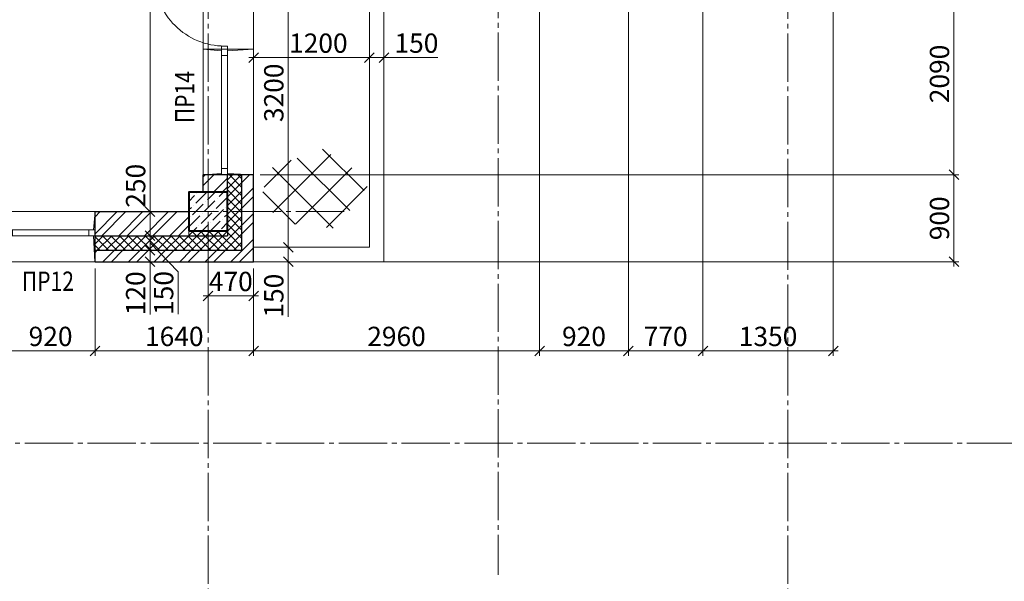
# Model space of a CAD drawing. Units: millimetres. Extents: x 780451 to 864551, y -757219 to -565215.
# Drawn here: x 828232 to 838422, y -672700 to -666884 of the extents above; entities that cross this region are included whole.
import ezdxf

# ---------------------------------------------------------------- set-up
doc = ezdxf.new("R2010")
doc.units = ezdxf.units.MM
doc.header["$LTSCALE"] = 500
doc.header["$MEASUREMENT"] = 0
doc.header["$PDMODE"] = 3
doc.linetypes.add('CENTER2', pattern=[1.3, 1, -0.1, 0.1, -0.1])
doc.layers.get('0').update_dxf_attribs({"color": 153, "lineweight": 15})
doc.layers.get('DEFPOINTS').update_dxf_attribs({"lineweight": 15})
for name, color, linetype, lineweight in [('лестницы', 7, 'Continuous', 15), ('окна', 150, 'Continuous', 15), ('оси', 154, 'CENTER2', 13), ('перем окна', 7, 'Continuous', 15), ('размеры', 251, 'Continuous', 15), ('СТ кирп', 30, 'Continuous', 30), ('СТ монол ЖБ', 252, 'Continuous', 40), ('штрих', 252, 'Continuous', 13)]:
    doc.layers.add(name, color=color, linetype=linetype, lineweight=lineweight)
doc.styles.add('DIM', font='Romans.shx', dxfattribs={"width": 0.7})
doc.styles.add('txt.shx', font='txt.shx', dxfattribs={"width": 0.8})
doc.dimstyles.new('M100', dxfattribs={"dimtxt": 200, "dimasz": 100, "dimexe": 50, "dimexo": 70, "dimgap": 50, "dimtad": 1, "dimdec": 0, "dimrnd": 1, "dimzin": 1, "dimdsep": 46, "dimtxsty": 'DIM', "dimblk": 'OBLIQUE', "dimcen": 0.09, "dimdle": 50, "dimclrd": 256, "dimclre": 256, "dimclrt": 256, "dimadec": 0, "dimazin": 0, "dimtfac": 1, "dimtdec": 0, "dimtmove": 1, "dimatfit": 2, "dimldrblk": 'OBLIQUE', "dimfxl": 0, "dimtolj": 1, "dimtzin": 1, "dimlwd": -1, "dimlwe": -1, "dimarcsym": 0})
pattern_1 = [(45, (10, -64726.107), (-44.194174, 44.194174), []), (135, (10, -64726.107), (-44.194174, -44.194174), [])]

# ---------------------------------------------------------------- blocks, each defined once
blk = doc.blocks.new('2090')
at = {"layer": 'окна', "color": 2}
for p, q in [((0, 0), (0, 520)), ((2090, 520), (0, 520)), ((790, 0), (790, 520)), ((2090, 0), (2090, 520)), ((2090, 0), (0, 0))]:
    blk.add_line(p, q, dxfattribs=at)
at = {"layer": 'окна'}
for p, q in [((805, 330), (790, 520)), ((2075, 330), (2090, 520)), ((2025, 330), (855, 330)), ((805, 270), (790, 0)), ((2025, 270), (855, 270)), ((2075, 270), (2090, 0))]:
    blk.add_line(p, q, dxfattribs=at)
blk.add_lwpolyline([(32, 300), (32, 1025, -0.414214), (757, 300, -2.414214)], format="xyb", dxfattribs=at)
at = {"layer": 'окна', "color": 2}
for points in [[(0, 330), (0, 270), (32, 270), (32, 330)], [(757, 330), (757, 270), (790, 270), (790, 330)], [(790, 330), (790, 270), (855, 270), (855, 330)], [(2025, 330), (2025, 270), (2090, 270), (2090, 330)]]:
    blk.add_lwpolyline(points, close=True, dxfattribs=at)
blk = doc.blocks.new('ок 920')
at = {"layer": 'окна', "color": 2}
for p, q in [((0, 0), (920, 0)), ((0, -520), (0, 0)), ((920, -520), (920, 0)), ((0, -520), (920, -520))]:
    blk.add_line(p, q, dxfattribs=at)
at = {"layer": 'окна', "color": 4}
for p, q in [((15, -190), (0, 0)), ((905, -190), (920, 0)), ((15, -250), (0, -520)), ((905, -250), (919, -520))]:
    blk.add_line(p, q, dxfattribs=at)
at = {"layer": 'окна'}
for p, q in [((65, -190), (855, -190)), ((65, -250), (855, -250))]:
    blk.add_line(p, q, dxfattribs=at)
at = {"layer": 'окна', "color": 2}
for points in [[(65, -190), (65, -250), (0, -250), (0, -190)], [(855, -190), (855, -250), (920, -250), (920, -190)]]:
    blk.add_lwpolyline(points, close=True, dxfattribs=at)
blk = doc.blocks.new('_OBLIQUE')
at = {"color": 0, "linetype": 'ByBlock'}
blk.add_line((-0.5, -0.5), (0.5, 0.5), dxfattribs=at)
blk = doc.blocks.new('*D384')
at = {"layer": 'DEFPOINTS', "color": 0}
for p in [(829745, -668871), (829582, -669121), (829694, -669121)]:
    blk.add_point(p, dxfattribs=at)
at = {"layer": 'штрих'}
for p, q in [((829582, -668821), (829582, -669171)), ((829675, -668871), (829532, -668871)), ((829624, -669121), (829532, -669121))]:
    blk.add_line(p, q, dxfattribs=at)
at = {"layer": 'штрих', "xscale": 100, "yscale": 100, "zscale": 100}
for p, rotation in [((829582, -668871), 90), ((829582, -669121), 270)]:
    blk.add_blockref('_OBLIQUE', p, dxfattribs=dict(at, rotation=rotation))
at = {"layer": 'штрих', "insert": (829432, -668604), "char_height": 200, "attachment_point": 5, "rotation": 90, "style": 'DIM'}
blk.add_mtext('\\A1;250', dxfattribs=at)
blk = doc.blocks.new('*D385')
at = {"layer": 'DEFPOINTS', "color": 0}
for p in [(829694, -669121), (829582, -669271), (829694, -669271)]:
    blk.add_point(p, dxfattribs=at)
at = {"layer": 'штрих'}
for p, q in [((829624, -669121), (829532, -669121)), ((829582, -669071), (829582, -669321)), ((829582, -669196), (829872, -669494)), ((829624, -669271), (829532, -669271)), ((829872, -669494), (829872, -669934))]:
    blk.add_line(p, q, dxfattribs=at)
at = {"layer": 'штрих', "xscale": 100, "yscale": 100, "zscale": 100}
for p, rotation in [((829582, -669121), 90), ((829582, -669271), 270)]:
    blk.add_blockref('_OBLIQUE', p, dxfattribs=dict(at, rotation=rotation))
at = {"layer": 'штрих', "insert": (829722, -669714), "char_height": 200, "attachment_point": 5, "rotation": 90, "style": 'DIM'}
blk.add_mtext('\\A1;150', dxfattribs=at)
blk = doc.blocks.new('*D386')
at = {"layer": 'DEFPOINTS', "color": 0}
for p in [(829694, -669271), (829582, -669391), (829694, -669391)]:
    blk.add_point(p, dxfattribs=at)
at = {"layer": 'штрих'}
for p, q in [((829582, -669221), (829582, -669441)), ((829624, -669271), (829532, -669271)), ((829624, -669391), (829532, -669391)), ((829582, -669937), (829582, -669391))]:
    blk.add_line(p, q, dxfattribs=at)
at = {"layer": 'штрих', "xscale": 100, "yscale": 100, "zscale": 100}
for p, rotation in [((829582, -669271), 90), ((829582, -669391), 270)]:
    blk.add_blockref('_OBLIQUE', p, dxfattribs=dict(at, rotation=rotation))
at = {"layer": 'штрих', "insert": (829432, -669717), "char_height": 200, "attachment_point": 5, "rotation": 90, "style": 'DIM'}
blk.add_mtext('\\A1;120', dxfattribs=at)
blk = doc.blocks.new('*D469')
at = {"layer": 'DEFPOINTS', "color": 0}
for p in [(829582, -662501), (829797, -662501), (829745, -668871)]:
    blk.add_point(p, dxfattribs=at)
at = {"layer": 'штрих'}
for p, q in [((829727, -662501), (829532, -662501)), ((829582, -668921), (829582, -662451)), ((829675, -668871), (829532, -668871))]:
    blk.add_line(p, q, dxfattribs=at)
at = {"layer": 'штрих', "xscale": 100, "yscale": 100, "zscale": 100}
for p, rotation in [((829582, -662501), 90), ((829582, -668871), 270)]:
    blk.add_blockref('_OBLIQUE', p, dxfattribs=dict(at, rotation=rotation))
at = {"layer": 'штрих', "insert": (829432, -665879), "char_height": 200, "attachment_point": 5, "rotation": 90, "style": 'DIM'}
blk.add_mtext('\\A1;6370', dxfattribs=at)
blk = doc.blocks.new('*D763')
at = {"layer": 'DEFPOINTS', "color": 0}
for p in [(830182, -669391), (830652, -669391), (830652, -669745)]:
    blk.add_point(p, dxfattribs=at)
at = {"layer": 'штрих'}
for p, q in [((830182, -669461), (830182, -669795)), ((830652, -669461), (830652, -669795)), ((830132, -669745), (830702, -669745))]:
    blk.add_line(p, q, dxfattribs=at)
at = {"layer": 'штрих', "xscale": 100, "yscale": 100, "zscale": 100, "rotation": 180}
blk.add_blockref('_OBLIQUE', (830182, -669745), dxfattribs=at)
at = {"layer": 'штрих', "xscale": 100, "yscale": 100, "zscale": 100}
blk.add_blockref('_OBLIQUE', (830652, -669745), dxfattribs=at)
at = {"layer": 'штрих', "insert": (830417, -669595), "char_height": 200, "attachment_point": 5, "style": 'DIM'}
blk.add_mtext('\\A1;470', dxfattribs=at)
blk = doc.blocks.new('*D793')
at = {"layer": 'DEFPOINTS', "color": 0}
for p in [(830652, -666041), (831012, -666041), (830652, -669241)]:
    blk.add_point(p, dxfattribs=at)
at = {"layer": 'штрих'}
for p, q in [((830722, -666041), (831062, -666041)), ((831012, -669291), (831012, -665991)), ((830722, -669241), (831062, -669241))]:
    blk.add_line(p, q, dxfattribs=at)
at = {"layer": 'штрих', "xscale": 100, "yscale": 100, "zscale": 100}
for p, rotation in [((831012, -666041), 90), ((831012, -669241), 270)]:
    blk.add_blockref('_OBLIQUE', p, dxfattribs=dict(at, rotation=rotation))
at = {"layer": 'штрих', "insert": (830862, -667641), "char_height": 200, "attachment_point": 5, "rotation": 90, "style": 'DIM'}
blk.add_mtext('\\A1;3200', dxfattribs=at)
blk = doc.blocks.new('*D794')
at = {"layer": 'DEFPOINTS', "color": 0}
for p in [(830652, -669241), (830800, -669391), (831012, -669391)]:
    blk.add_point(p, dxfattribs=at)
at = {"layer": 'штрих'}
for p, q in [((830722, -669241), (831062, -669241)), ((831012, -669191), (831012, -669441)), ((830870, -669391), (831062, -669391)), ((831012, -669962), (831012, -669391))]:
    blk.add_line(p, q, dxfattribs=at)
at = {"layer": 'штрих', "xscale": 100, "yscale": 100, "zscale": 100}
for p, rotation in [((831012, -669241), 90), ((831012, -669391), 270)]:
    blk.add_blockref('_OBLIQUE', p, dxfattribs=dict(at, rotation=rotation))
at = {"layer": 'штрих', "insert": (830862, -669742), "char_height": 200, "attachment_point": 5, "rotation": 90, "style": 'DIM'}
blk.add_mtext('\\A1;150', dxfattribs=at)
blk = doc.blocks.new('*D795')
at = {"layer": 'DEFPOINTS', "color": 0}
for p in [(831852, -667277), (830652, -667361), (831852, -667361)]:
    blk.add_point(p, dxfattribs=at)
at = {"layer": 'штрих'}
for p, q in [((830602, -667277), (831902, -667277)), ((830652, -667291), (830652, -667227)), ((831852, -667291), (831852, -667227))]:
    blk.add_line(p, q, dxfattribs=at)
at = {"layer": 'штрих', "xscale": 100, "yscale": 100, "zscale": 100, "rotation": 180}
blk.add_blockref('_OBLIQUE', (830652, -667277), dxfattribs=at)
at = {"layer": 'штрих', "xscale": 100, "yscale": 100, "zscale": 100}
blk.add_blockref('_OBLIQUE', (831852, -667277), dxfattribs=at)
at = {"layer": 'штрих', "insert": (831323, -667127), "char_height": 200, "attachment_point": 5, "style": 'DIM'}
blk.add_mtext('\\A1;1200', dxfattribs=at)
blk = doc.blocks.new('*D796')
at = {"layer": 'DEFPOINTS', "color": 0}
for p in [(832002, -667277), (831852, -667361), (832002, -667411)]:
    blk.add_point(p, dxfattribs=at)
at = {"layer": 'штрих'}
for p, q in [((831802, -667277), (832052, -667277)), ((831852, -667291), (831852, -667227)), ((832002, -667341), (832002, -667227)), ((832558, -667277), (832002, -667277))]:
    blk.add_line(p, q, dxfattribs=at)
at = {"layer": 'штрих', "xscale": 100, "yscale": 100, "zscale": 100, "rotation": 180}
blk.add_blockref('_OBLIQUE', (831852, -667277), dxfattribs=at)
at = {"layer": 'штрих', "xscale": 100, "yscale": 100, "zscale": 100}
blk.add_blockref('_OBLIQUE', (832002, -667277), dxfattribs=at)
at = {"layer": 'штрих', "insert": (832338, -667127), "char_height": 200, "attachment_point": 5, "style": 'DIM'}
blk.add_mtext('\\A1;150', dxfattribs=at)
blk = doc.blocks.new('*D952')
at = {"layer": 'DEFPOINTS', "color": 0}
for p in [(830652, -668490), (830652, -669391), (837901, -669391)]:
    blk.add_point(p, dxfattribs=at)
at = {"layer": 'штрих'}
for p, q in [((830722, -668490), (837951, -668490)), ((837901, -668440), (837901, -669441)), ((830722, -669391), (837951, -669391))]:
    blk.add_line(p, q, dxfattribs=at)
at = {"layer": 'штрих', "xscale": 100, "yscale": 100, "zscale": 100}
for p, rotation in [((837901, -668490), 90), ((837901, -669391), 270)]:
    blk.add_blockref('_OBLIQUE', p, dxfattribs=dict(at, rotation=rotation))
at = {"layer": 'штрих', "insert": (837751, -668941), "char_height": 200, "attachment_point": 5, "rotation": 90, "style": 'DIM'}
blk.add_mtext('\\A1;\\A1;{\\Fromans.shx|c204;900} ', dxfattribs=at)
blk = doc.blocks.new('*D953')
at = {"layer": 'DEFPOINTS', "color": 0}
for p in [(830652, -666401), (830652, -668490), (837901, -668490)]:
    blk.add_point(p, dxfattribs=at)
at = {"layer": 'штрих'}
for p, q in [((837901, -666351), (837901, -668540)), ((830722, -666401), (837951, -666401)), ((830722, -668490), (837951, -668490))]:
    blk.add_line(p, q, dxfattribs=at)
at = {"layer": 'штрих', "xscale": 100, "yscale": 100, "zscale": 100}
for p, rotation in [((837901, -666401), 90), ((837901, -668490), 270)]:
    blk.add_blockref('_OBLIQUE', p, dxfattribs=dict(at, rotation=rotation))
at = {"layer": 'штрих', "insert": (837751, -667446), "char_height": 200, "attachment_point": 5, "rotation": 90, "style": 'DIM'}
blk.add_mtext('\\A1;\\A1;{\\Fromans.shx|c204;2090} ', dxfattribs=at)
blk = doc.blocks.new('*D955')
at = {"layer": 'DEFPOINTS', "color": 0}
for p in [(833612, -666041), (830652, -669391), (833612, -670314)]:
    blk.add_point(p, dxfattribs=at)
at = {"layer": 'штрих'}
for p, q in [((833612, -666111), (833612, -670364)), ((830652, -669461), (830652, -670364)), ((830602, -670314), (833662, -670314))]:
    blk.add_line(p, q, dxfattribs=at)
at = {"layer": 'штрих', "xscale": 100, "yscale": 100, "zscale": 100, "rotation": 180}
blk.add_blockref('_OBLIQUE', (830652, -670314), dxfattribs=at)
at = {"layer": 'штрих', "xscale": 100, "yscale": 100, "zscale": 100}
blk.add_blockref('_OBLIQUE', (833612, -670314), dxfattribs=at)
at = {"layer": 'штрих', "insert": (832132, -670164), "char_height": 200, "attachment_point": 5, "style": 'DIM'}
blk.add_mtext('\\A1;\\A1;2960 ', dxfattribs=at)
blk = doc.blocks.new('*D964')
at = {"layer": 'DEFPOINTS', "color": 0}
for p in [(829012, -669391), (830652, -669391), (830652, -670314)]:
    blk.add_point(p, dxfattribs=at)
at = {"layer": 'штрих'}
for p, q in [((829012, -669461), (829012, -670364)), ((830652, -669461), (830652, -670364)), ((828962, -670314), (830702, -670314))]:
    blk.add_line(p, q, dxfattribs=at)
at = {"layer": 'штрих', "xscale": 100, "yscale": 100, "zscale": 100, "rotation": 180}
blk.add_blockref('_OBLIQUE', (829012, -670314), dxfattribs=at)
at = {"layer": 'штрих', "xscale": 100, "yscale": 100, "zscale": 100}
blk.add_blockref('_OBLIQUE', (830652, -670314), dxfattribs=at)
at = {"layer": 'штрих', "insert": (829832, -670164), "char_height": 200, "attachment_point": 5, "style": 'DIM'}
blk.add_mtext('\\A1;\\A1;1640 ', dxfattribs=at)
blk = doc.blocks.new('*D969')
at = {"layer": 'DEFPOINTS', "color": 0}
for p in [(828092, -669391), (829012, -669391), (829012, -670314)]:
    blk.add_point(p, dxfattribs=at)
at = {"layer": 'штрих'}
for p, q in [((828092, -669461), (828092, -670364)), ((829012, -669461), (829012, -670364)), ((828042, -670314), (829062, -670314))]:
    blk.add_line(p, q, dxfattribs=at)
at = {"layer": 'штрих', "xscale": 100, "yscale": 100, "zscale": 100, "rotation": 180}
blk.add_blockref('_OBLIQUE', (828092, -670314), dxfattribs=at)
at = {"layer": 'штрих', "xscale": 100, "yscale": 100, "zscale": 100}
blk.add_blockref('_OBLIQUE', (829012, -670314), dxfattribs=at)
at = {"layer": 'штрих', "insert": (828552, -670164), "char_height": 200, "attachment_point": 5, "style": 'DIM'}
blk.add_mtext('\\A1;\\A1;920 ', dxfattribs=at)
blk = doc.blocks.new('*D971')
at = {"layer": 'DEFPOINTS', "color": 0}
for p in [(835302, -666041), (836652, -666041), (836652, -670314)]:
    blk.add_point(p, dxfattribs=at)
at = {"layer": 'штрих'}
for p, q in [((835302, -666111), (835302, -670364)), ((836652, -666111), (836652, -670364)), ((835252, -670314), (836702, -670314))]:
    blk.add_line(p, q, dxfattribs=at)
at = {"layer": 'штрих', "xscale": 100, "yscale": 100, "zscale": 100, "rotation": 180}
blk.add_blockref('_OBLIQUE', (835302, -670314), dxfattribs=at)
at = {"layer": 'штрих', "xscale": 100, "yscale": 100, "zscale": 100}
blk.add_blockref('_OBLIQUE', (836652, -670314), dxfattribs=at)
at = {"layer": 'штрих', "insert": (835977, -670164), "char_height": 200, "attachment_point": 5, "style": 'DIM'}
blk.add_mtext('\\A1;\\A1;1350 ', dxfattribs=at)
blk = doc.blocks.new('*D972')
at = {"layer": 'DEFPOINTS', "color": 0}
for p in [(834532, -666041), (835302, -666041), (835302, -670314)]:
    blk.add_point(p, dxfattribs=at)
at = {"layer": 'штрих'}
for p, q in [((834532, -666111), (834532, -670364)), ((835302, -666111), (835302, -670364)), ((834482, -670314), (835352, -670314))]:
    blk.add_line(p, q, dxfattribs=at)
at = {"layer": 'штрих', "xscale": 100, "yscale": 100, "zscale": 100, "rotation": 180}
blk.add_blockref('_OBLIQUE', (834532, -670314), dxfattribs=at)
at = {"layer": 'штрих', "xscale": 100, "yscale": 100, "zscale": 100}
blk.add_blockref('_OBLIQUE', (835302, -670314), dxfattribs=at)
at = {"layer": 'штрих', "insert": (834917, -670164), "char_height": 200, "attachment_point": 5, "style": 'DIM'}
blk.add_mtext('\\A1;\\A1;{\\Fromans.shx|c204;770} ', dxfattribs=at)
blk = doc.blocks.new('*D973')
at = {"layer": 'DEFPOINTS', "color": 0}
for p in [(833612, -666041), (834532, -666041), (834532, -670314)]:
    blk.add_point(p, dxfattribs=at)
at = {"layer": 'штрих'}
for p, q in [((833612, -666111), (833612, -670364)), ((834532, -666111), (834532, -670364)), ((833562, -670314), (834582, -670314))]:
    blk.add_line(p, q, dxfattribs=at)
at = {"layer": 'штрих', "xscale": 100, "yscale": 100, "zscale": 100, "rotation": 180}
blk.add_blockref('_OBLIQUE', (833612, -670314), dxfattribs=at)
at = {"layer": 'штрих', "xscale": 100, "yscale": 100, "zscale": 100}
blk.add_blockref('_OBLIQUE', (834532, -670314), dxfattribs=at)
at = {"layer": 'штрих', "insert": (834072, -670164), "char_height": 200, "attachment_point": 5, "style": 'DIM'}
blk.add_mtext('\\A1;\\A1;{\\Fromans.shx|c204;920} ', dxfattribs=at)

msp = doc.modelspace()

# ---------------------------------------------------------------- hatches: boundary and pattern name
at = {"layer": 'штрих'}
h = msp.add_hatch(dxfattribs=at)
h.set_pattern_fill('ANSI37', color=256, scale=2000, style=0)
h.set_pattern_definition([(45, (293682.8, -907651.93), (-176.7767, 176.7767), []), (135, (293682.8, -907651.93), (-176.7767, -176.7767), [])])
h.paths.add_polyline_path([(831368.5, -668225.4), (831133.6, -668306.8), (831133.6, -669006.1), (831565.5, -669051.2), (831664, -668823.9), (831876.2, -668551.3)])
h.paths.add_polyline_path([(831133.6, -668306.8), (830974.4, -668361.9), (830815.3, -668430.1), (830709.2, -668801.2), (831057.8, -668998.1), (831133.6, -669006.1)])
h = msp.add_hatch(dxfattribs=at)
h.set_pattern_fill('ANSI32', color=256, scale=500, style=0)
h.set_pattern_definition([(45, (281831.48, -805010.76), (-132.58252, 132.58252), []), (45, (281919.87, -805010.76), (-132.58252, 132.58252), [])])
h.paths.add_polyline_path([(830382.3, -668491), (830132.3, -668491), (830132.3, -668671), (830382.3, -668671)])
h.paths.add_polyline_path([(829982.3, -668871), (829012.3, -668871), (829012.3, -669121), (829982.3, -669121), (829982.3, -669071)])
h = msp.add_hatch(dxfattribs=at)
h.set_pattern_fill('ANSI37', color=256, scale=500, style=0)
h.set_pattern_definition(pattern_1)
h.paths.add_polyline_path([(829012.3, -669121), (829012.3, -669271), (830532.3, -669271), (830532.3, -668491), (830382.3, -668491), (830382.3, -668671), (830382.3, -669071), (830382.3, -669121)])
at = {"layer": 'штрих', "ltscale": 100}
h = msp.add_hatch(dxfattribs=at)
h.set_pattern_fill('ANSI32', color=256, scale=500, style=0)
h.set_pattern_definition([(45, (10, -64726.1), (-132.58252, 132.58252), []), (45, (98.39, -64726.1), (-132.58252, 132.58252), [])])
h.paths.add_polyline_path([(830652.3, -668491), (830532.3, -668491), (830532.3, -669271), (829012.3, -669271), (829012.3, -669391), (830652.3, -669391)])
at = {"layer": 'штрих'}
h = msp.add_hatch(dxfattribs=at)
h.set_pattern_fill('ANSI36', color=256, scale=500, style=0)
h.set_pattern_definition([(45, (10, -64726.107), (33.1456304, 121.533978), [156.25, -31.25, 0, -31.25])])
h.paths.add_polyline_path([(827132.3, -668671), (826732.3, -668671), (826732.3, -669071), (827132.3, -669071)])
h.paths.add_polyline_path([(829982.3, -669071), (830382.3, -669071), (830382.3, -668671), (829982.3, -668671)])
h = msp.add_hatch(dxfattribs=at)
h.set_pattern_fill('ANSI37', color=256, scale=500, style=0)
h.set_pattern_definition(pattern_1)
h.paths.add_polyline_path([(830382.3, -669121), (830382.3, -669071), (829982.3, -669071), (829982.3, -669121)])

# ---------------------------------------------------------------- linework, layer by layer
at = {"layer": 'лестницы', "linetype": 'Continuous'}
for p, q in [((831852.3, -666041), (831852.3, -669241)), ((832002.3, -666041), (832002.3, -669391)), ((830652.3, -669241), (831852.3, -669241)), ((830652.3, -669391), (832002.3, -669391))]:
    msp.add_line(p, q, dxfattribs=at)
at = {"layer": 'оси', "linetype": 'CENTER2'}
for p, q in [((830182.3, -674675.9), (830182.3, -638671)), ((836182.3, -674675.9), (836182.3, -638671)), ((833182.3, -665068), (833182.3, -672633.2)), ((786034.7, -671271), (842887.9, -671271))]:
    msp.add_line(p, q, dxfattribs=at)
at = {"layer": 'оси'}
msp.add_line((831588.7, -668871), (815834.9, -668871), dxfattribs=at)
at = {"layer": 'СТ кирп', "color": 5}
for p, q in [((830652.3, -668491), (830132.3, -668491)), ((829012.3, -669391), (829012.3, -668871))]:
    msp.add_line(p, q, dxfattribs=at)
at = {"layer": 'СТ кирп'}
for p, q in [((830132.3, -668671), (830132.3, -668491)), ((830382.3, -668671), (830382.3, -668491)), ((830532.3, -669271), (830532.3, -668491)), ((830652.3, -669391), (830652.3, -668491)), ((829012.3, -668871), (829982.3, -668871)), ((829012.3, -669121), (830382.3, -669121)), ((830382.3, -669071), (830382.3, -669121)), ((829012.3, -669271), (830532.3, -669271)), ((829012.3, -669391), (830652.3, -669391))]:
    msp.add_line(p, q, dxfattribs=at)
at = {"layer": 'СТ монол ЖБ'}
msp.add_lwpolyline([(829982.3, -669071), (830382.3, -669071), (830382.3, -668671), (829982.3, -668671)], close=True, dxfattribs=at)
at = {"layer": 'штрих'}
msp.add_line((829982.3, -669071), (829982.3, -669121), dxfattribs=at)

# ---------------------------------------------------------------- block references
at = {"layer": 'размеры'}
msp.add_blockref('ок 920', (828092.3, -668871), dxfattribs=at)
at = {"layer": 'штрих', "xscale": -1, "rotation": 90}
msp.add_blockref('2090', (830652.3, -666400.3), dxfattribs=at)

# ---------------------------------------------------------------- texts
at = {"layer": 'перем окна', "style": 'txt.shx', "width": 0.8}
msp.add_text('ПР14', height=200, rotation=90, dxfattribs=at).set_placement((830040.9, -667954.3))
msp.add_text('ПР12', height=200, dxfattribs=at).set_placement((828256.1, -669692.1))

# ---------------------------------------------------------------- dimensions: what is measured, and where the dimension line sits
at = {"layer": 'штрих'}
for base, p1, p2, picture, middle in [((829582.2, -662501), (829745, -668871), (829797, -662501), '*D469', (829582.2, -665878.5)), ((829582.2, -669121), (829745, -668871), (829693.9, -669121), '*D384', (829582.2, -668604.4)), ((829582.2, -669271), (829693.9, -669121), (829693.9, -669271), '*D385', (829871.9, -669543.6)), ((829582.2, -669391), (829693.9, -669271), (829693.9, -669391), '*D386', (829588.4, -669716.7)), ((831012.2, -669391), (830652.3, -669241), (830799.9, -669391), '*D794', (831045.4, -669741.5))]:
    dim = msp.add_linear_dim(base=base, p1=p1, p2=p2, angle=90, dimstyle='M100', override={"dimscale": 1}, dxfattribs=at)
    dim.commit()
    dim.dimension.update_dxf_attribs({"geometry": picture, "text_midpoint": middle, "dimtype": 160})
for base, p1, p2, text, picture, middle in [((833612.3, -670314.3), (830652.3, -669391), (833612.3, -666041), '\\A1;<> ', '*D955', (832132.3, -670164.3)), ((834531.7, -670314.3), (833612.3, -666041), (834531.7, -666041), '\\A1;{\\Fromans.shx|c204;920} ', '*D973', (834072, -670164.3)), ((835302.3, -670314.3), (834531.7, -666041), (835302.3, -666041), '\\A1;{\\Fromans.shx|c204;770} ', '*D972', (834917, -670164.3)), ((836652.3, -670314.3), (835302.3, -666041), (836652.3, -666041), '\\A1;<> ', '*D971', (835977.3, -670164.3)), ((829012.3, -670314.3), (828092.3, -669391), (829012.3, -669391), '\\A1;<> ', '*D969', (828552.3, -670164.3))]:
    dim = msp.add_linear_dim(base=base, p1=p1, p2=p2, text=text, dimstyle='M100', override={"dimscale": 1}, dxfattribs=at)
    dim.commit()
    dim.dimension.update_dxf_attribs({"geometry": picture, "text_midpoint": middle})
dim = msp.add_linear_dim(base=(831012.2, -666041), p1=(830652.3, -669241), p2=(830652.3, -666041), angle=90, dimstyle='M100', override={"dimscale": 1}, dxfattribs=at)
dim.commit()
dim.dimension.update_dxf_attribs({"geometry": '*D793', "text_midpoint": (830862.2, -667641)})
for base, p1, p2, text, picture, middle in [((837901.2, -668490.3), (830652.3, -666401), (830652.3, -668490.3), '\\A1;{\\Fromans.shx|c204;2090} ', '*D953', (837751.2, -667445.6)), ((837901.2, -669391), (830652.3, -668490.3), (830652.3, -669391), '\\A1;{\\Fromans.shx|c204;900} ', '*D952', (837751.2, -668940.6))]:
    dim = msp.add_linear_dim(base=base, p1=p1, p2=p2, angle=90, text=text, dimstyle='M100', override={"dimscale": 1}, dxfattribs=at)
    dim.commit()
    dim.dimension.update_dxf_attribs({"geometry": picture, "text_midpoint": middle})
for base, p1, p2, picture, middle in [((831852.3, -667277), (830652.3, -667360.8), (831852.3, -667360.8), '*D795', (831322.7, -667277)), ((832002.3, -667277), (831852.3, -667360.8), (832002.3, -667411.3), '*D796', (832338.2, -667257.2)), ((830652.3, -669745.1), (830182.3, -669391), (830652.3, -669391), '*D763', (830417.3, -669745.1))]:
    dim = msp.add_linear_dim(base=base, p1=p1, p2=p2, dimstyle='M100', override={"dimscale": 1}, dxfattribs=at)
    dim.commit()
    dim.dimension.update_dxf_attribs({"geometry": picture, "text_midpoint": middle, "dimtype": 160})
dim = msp.add_linear_dim(base=(830652.3, -670314.3), p1=(829012.3, -669391), p2=(830652.3, -669391), text='\\A1;<> ', dimstyle='M100', override={"dimscale": 1}, dxfattribs=at)
dim.commit()
dim.dimension.update_dxf_attribs({"geometry": '*D964', "text_midpoint": (829832.3, -670314.3), "dimtype": 160})

doc.saveas('drawing.dxf')
